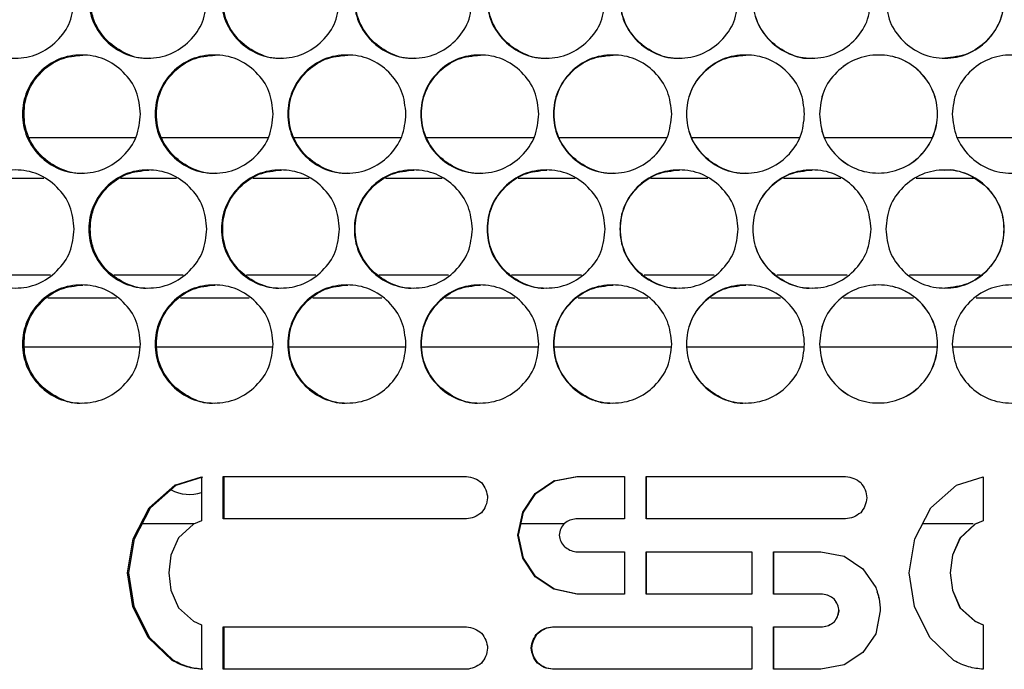
# Model space of a CAD drawing. Units: millimetres. Extents: x -548 to 1998, y -842 to 1568.
# Drawn here: x 187 to 287, y 273 to 339 of the extents above; entities that cross this region are included whole.
import ezdxf

# ---------------------------------------------------------------- set-up
doc = ezdxf.new("R2010")
doc.units = ezdxf.units.MM

msp = doc.modelspace()

# ---------------------------------------------------------------- linework, layer by layer
at = {"color": 7, "linetype": 'Continuous', "lineweight": 25}
for p, q in [((187.78, 326.67), (198.64, 326.67)), ((201.23, 326.67), (212.12, 326.67)), ((214.7, 326.67), (225.62, 326.67)), ((228.17, 326.67), (239.12, 326.67)), ((241.65, 326.67), (252.63, 326.67)), ((255.14, 326.67), (266.14, 326.67)), ((268.63, 326.67), (279.62, 326.67)), ((282.13, 326.67), (293.13, 326.67)), ((189.31, 322.49), (183.63, 322.49)), ((202.79, 322.49), (197.09, 322.49)), ((216.28, 322.49), (210.55, 322.49)), ((229.78, 322.49), (224.02, 322.49)), ((243.29, 322.49), (237.5, 322.49)), ((256.79, 322.49), (250.98, 322.49)), ((270.31, 322.49), (264.47, 322.49)), ((283.8, 322.49), (277.96, 322.49)), ((189.97, 312.66), (182.98, 312.66)), ((203.45, 312.66), (196.43, 312.66)), ((216.94, 312.66), (209.89, 312.66)), ((230.44, 312.66), (223.36, 312.66)), ((243.95, 312.66), (236.84, 312.66)), ((257.45, 312.66), (250.32, 312.66)), ((270.97, 312.66), (263.81, 312.66)), ((284.46, 312.66), (277.3, 312.66)), ((189.72, 310.37), (196.69, 310.37)), ((203.18, 310.37), (210.17, 310.37)), ((216.65, 310.37), (223.67, 310.37)), ((230.12, 310.37), (237.17, 310.37)), ((243.6, 310.37), (250.68, 310.37)), ((257.09, 310.37), (264.19, 310.37)), ((270.57, 310.37), (277.7, 310.37)), ((284.08, 310.37), (291.18, 310.37)), ((187.35, 305.37), (199.07, 305.37)), ((200.8, 305.37), (212.55, 305.37)), ((214.27, 305.37), (226.05, 305.37)), ((227.74, 305.37), (239.55, 305.37)), ((241.22, 305.37), (253.06, 305.37)), ((254.71, 305.37), (266.57, 305.37)), ((268.2, 305.37), (280.08, 305.37)), ((281.7, 305.37), (293.56, 305.37)), ((200.01, 289.01), (202.62, 291.3)), ((200.14, 289.01), (202.74, 291.3)), ((202.62, 291.3), (205.34, 292.16)), ((202.74, 291.3), (202.62, 291.3)), ((202.74, 291.3), (205.46, 292.16)), ((205.34, 292.16), (205.34, 287.68)), ((207.52, 292.2), (232.25, 292.2)), ((207.52, 287.88), (207.52, 292.2)), ((207.64, 287.88), (207.64, 292.2)), ((239.25, 290.45), (241.13, 291.75)), ((239.31, 290.45), (241.19, 291.75)), ((241.13, 291.75), (243.47, 292.2)), ((241.19, 291.75), (241.13, 291.75)), ((241.19, 291.75), (243.53, 292.2)), ((243.47, 292.2), (248.32, 292.2)), ((248.32, 292.2), (248.32, 287.88)), ((250.51, 292.2), (270.8, 292.2)), ((250.51, 287.88), (250.51, 292.2)), ((250.55, 287.88), (250.55, 292.2)), ((279.46, 289), (282.07, 291.3)), ((282.07, 291.3), (284.79, 292.16)), ((284.78, 292.16), (284.78, 287.68)), ((284.79, 292.16), (284.79, 287.68)), ((237.99, 288.56), (239.25, 290.45)), ((238.05, 288.56), (239.31, 290.45)), ((239.31, 290.45), (239.25, 290.45)), ((198.39, 285.86), (200.01, 289.01)), ((198.52, 285.86), (200.14, 289.01)), ((200.14, 289.01), (200.01, 289.01)), ((237.49, 286.22), (237.99, 288.56)), ((237.55, 286.22), (238.05, 288.56)), ((238.05, 288.56), (237.99, 288.56)), ((277.84, 285.85), (279.46, 289)), ((204.57, 287.37), (199.3, 287.37)), ((204.5, 287.34), (202.97, 285.95)), ((205.34, 287.68), (204.5, 287.34)), ((232.25, 287.88), (207.52, 287.88)), ((242.17, 287.37), (237.8, 287.37)), ((248.32, 287.88), (243.39, 287.88)), ((270.8, 287.88), (250.51, 287.88)), ((283.77, 287.37), (278.62, 287.37)), ((283.94, 287.34), (282.41, 285.94)), ((283.96, 287.34), (282.43, 285.94)), ((284.78, 287.68), (283.94, 287.34)), ((283.94, 287.34), (283.96, 287.34)), ((284.79, 287.68), (283.96, 287.34)), ((284.78, 287.68), (284.79, 287.68)), ((197.81, 282.4), (198.39, 285.86)), ((197.94, 282.4), (198.52, 285.86)), ((198.52, 285.86), (198.39, 285.86)), ((202.97, 285.95), (202.21, 284.19)), ((237.99, 283.88), (237.49, 286.22)), ((237.55, 286.22), (237.49, 286.22)), ((238.05, 283.88), (237.55, 286.22)), ((277.25, 282.39), (277.84, 285.85)), ((282.41, 285.94), (281.65, 284.19)), ((282.43, 285.94), (281.66, 284.19)), ((282.41, 285.94), (282.43, 285.94)), ((243.39, 284.55), (248.32, 284.55)), ((248.32, 284.55), (248.32, 280.24)), ((250.51, 284.55), (261.26, 284.55)), ((250.51, 280.24), (250.51, 284.55)), ((250.55, 280.24), (250.55, 284.55)), ((261.26, 284.55), (261.26, 280.24)), ((263.47, 284.55), (268.27, 284.55)), ((263.47, 280.24), (263.47, 284.55)), ((263.49, 280.24), (263.49, 284.55)), ((268.27, 284.55), (270.66, 284.1)), ((202.21, 284.19), (201.99, 282.4)), ((239.25, 281.99), (237.99, 283.88)), ((238.05, 283.88), (237.99, 283.88)), ((239.31, 281.99), (238.05, 283.88)), ((270.66, 284.1), (272.55, 282.8)), ((281.65, 284.19), (281.42, 282.39)), ((281.66, 284.19), (281.44, 282.39)), ((281.65, 284.19), (281.66, 284.19)), ((198.35, 278.98), (197.81, 282.4)), ((197.94, 282.4), (197.81, 282.4)), ((198.48, 278.98), (197.94, 282.4)), ((201.99, 282.4), (202.21, 280.64)), ((272.55, 282.8), (273.86, 280.91)), ((277.79, 278.97), (277.25, 282.39)), ((281.42, 282.39), (281.44, 282.39)), ((281.42, 282.39), (281.65, 280.64)), ((281.44, 282.39), (281.66, 280.64)), ((241.13, 280.73), (239.25, 281.99)), ((239.31, 281.99), (239.25, 281.99)), ((241.19, 280.73), (239.31, 281.99)), ((202.21, 280.64), (202.97, 278.84)), ((243.47, 280.24), (241.13, 280.73)), ((241.19, 280.73), (241.13, 280.73)), ((243.53, 280.24), (241.19, 280.73)), ((248.32, 280.24), (243.47, 280.24)), ((243.53, 280.24), (243.47, 280.24)), ((261.26, 280.24), (250.51, 280.24)), ((268.45, 280.24), (263.47, 280.24)), ((268.46, 280.24), (268.45, 280.24)), ((281.65, 280.64), (281.66, 280.64)), ((281.65, 280.64), (282.41, 278.84)), ((281.66, 280.64), (282.43, 278.84)), ((269.63, 279.74), (269.63, 279.74)), ((199.92, 275.83), (198.35, 278.98)), ((198.48, 278.98), (198.35, 278.98)), ((200.05, 275.83), (198.48, 278.98)), ((202.97, 278.84), (204.5, 277.49)), ((270.13, 278.53), (270.12, 278.53)), ((274.31, 278.53), (273.86, 276.19)), ((274.31, 278.53), (273.93, 276.57)), ((279.37, 275.82), (277.79, 278.97)), ((282.41, 278.84), (282.43, 278.84)), ((282.41, 278.84), (283.94, 277.49)), ((282.43, 278.84), (283.96, 277.49)), ((204.5, 277.49), (205.34, 277.12)), ((269.63, 277.4), (269.63, 277.4)), ((283.94, 277.49), (283.96, 277.49)), ((283.94, 277.49), (284.78, 277.11)), ((283.96, 277.49), (284.79, 277.11)), ((205.34, 277.12), (205.34, 272.6)), ((207.52, 276.91), (232.25, 276.91)), ((207.52, 272.59), (207.52, 276.91)), ((207.64, 272.59), (207.64, 276.91)), ((239.53, 276.28), (239.47, 276.28)), ((241, 276.91), (261.26, 276.91)), ((261.26, 276.91), (261.26, 272.59)), ((263.47, 272.59), (263.47, 276.91)), ((263.47, 276.91), (268.45, 276.91)), ((263.49, 272.59), (263.49, 276.91)), ((268.46, 276.91), (268.45, 276.91)), ((284.78, 277.11), (284.79, 277.11)), ((284.78, 277.11), (284.78, 272.59)), ((284.79, 277.11), (284.79, 272.59)), ((202.35, 273.49), (199.92, 275.83)), ((200.05, 275.83), (199.92, 275.83)), ((202.47, 273.49), (200.05, 275.83)), ((273.86, 276.19), (272.55, 274.3)), ((281.8, 273.48), (279.37, 275.82)), ((238.9, 274.75), (238.84, 274.75)), ((272.55, 274.3), (270.66, 273.04)), ((202.47, 273.49), (202.35, 273.49)), ((232.25, 272.59), (207.52, 272.59)), ((239.53, 273.22), (239.47, 273.22)), ((261.26, 272.59), (241, 272.59)), ((268.27, 272.59), (263.47, 272.59)), ((270.66, 273.04), (268.27, 272.59))]:
    msp.add_line(p, q, dxfattribs=at)
msp.add_arc((204.13, 294.37), 4, 241.622, 287.5741, dxfattribs=at)
for points, knots in [([(192.38, 340.73), (192.3, 339.94), (192.14, 338.36), (190.72, 336.39), (188.76, 335.01), (186.39, 334.59), (184.03, 335.01), (182.06, 336.39), (180.69, 338.36), (180.27, 340.73), (180.69, 343.1), (182.06, 345.08), (184.03, 346.46), (186.39, 346.87), (188.76, 346.46), (190.72, 345.08), (192.14, 343.1), (192.3, 341.52), (192.38, 340.73)], [0, 0, 0, 0, 0.0624757, 0.124974, 0.1874903, 0.2499786, 0.3125111, 0.3749825, 0.4375157, 0.4999859, 0.5625048, 0.6249897, 0.6875111, 0.7499947, 0.8125361, 0.8749997, 0.9375128, 1, 1, 1, 1]), ([(205.87, 340.73), (205.78, 339.94), (205.62, 338.36), (204.2, 336.39), (202.24, 335.01), (199.87, 334.59), (197.51, 335.01), (195.54, 336.39), (194.16, 338.36), (193.74, 340.73), (194.16, 343.1), (195.54, 345.08), (197.51, 346.46), (199.87, 346.87), (202.24, 346.46), (204.2, 345.08), (205.62, 343.1), (205.78, 341.52), (205.87, 340.73)], [0, 0, 0, 0, 0.062476, 0.124974, 0.187491, 0.249979, 0.312512, 0.374982, 0.437516, 0.499986, 0.562505, 0.62499, 0.687511, 0.749995, 0.812536, 0.875, 0.937513, 1, 1, 1, 1]), ([(200, 334.73), (200, 334.73), (199.24, 334.57), (197.63, 335.09), (195.68, 336.37), (194.3, 338.37), (193.88, 340.73), (194.3, 343.11), (195.67, 345.07), (197.64, 346.49), (199.21, 346.65), (200, 346.73)], [0, 0, 0, 0, 0.000044, 0.125011, 0.249915, 0.375024, 0.500069, 0.62521, 0.750222, 0.875227, 1, 1, 1, 1]), ([(219.36, 340.73), (219.28, 339.94), (219.12, 338.36), (217.69, 336.39), (215.73, 335.01), (213.36, 334.59), (210.99, 335.01), (209.02, 336.39), (207.64, 338.36), (207.22, 340.73), (207.64, 343.1), (209.02, 345.08), (210.99, 346.46), (213.36, 346.87), (215.73, 346.46), (217.69, 345.08), (219.11, 343.1), (219.28, 341.52), (219.36, 340.73)], [0, 0, 0, 0, 0.062476, 0.124974, 0.187491, 0.249978, 0.312512, 0.374982, 0.437516, 0.499986, 0.562505, 0.62499, 0.687511, 0.749995, 0.812536, 0.875, 0.937513, 1, 1, 1, 1]), ([(213.47, 334.73), (213.47, 334.73), (212.71, 334.57), (211.09, 335.09), (209.14, 336.37), (207.76, 338.37), (207.34, 340.73), (207.76, 343.11), (209.13, 345.07), (211.1, 346.49), (212.68, 346.65), (213.46, 346.73)], [0, 0, 0, 0, 0.0000441, 0.1250111, 0.249915, 0.3750243, 0.5000684, 0.62521, 0.750222, 0.8752268, 1, 1, 1, 1]), ([(232.86, 340.73), (232.78, 339.94), (232.62, 338.36), (231.19, 336.39), (229.23, 335.01), (226.86, 334.59), (224.49, 335.01), (222.52, 336.39), (221.14, 338.36), (220.72, 340.73), (221.14, 343.1), (222.52, 345.08), (224.49, 346.46), (226.86, 346.87), (229.23, 346.46), (231.19, 345.08), (232.61, 343.1), (232.78, 341.52), (232.86, 340.73)], [0, 0, 0, 0, 0.062476, 0.124974, 0.187491, 0.249979, 0.312512, 0.374983, 0.437516, 0.499986, 0.562505, 0.62499, 0.687511, 0.749995, 0.812536, 0.875, 0.937513, 1, 1, 1, 1]), ([(226.94, 334.73), (226.94, 334.73), (226.18, 334.57), (224.56, 335.09), (222.61, 336.37), (221.23, 338.37), (220.81, 340.73), (221.23, 343.11), (222.61, 345.07), (224.57, 346.49), (226.15, 346.65), (226.94, 346.73)], [0, 0, 0, 0, 0.000045, 0.125011, 0.249915, 0.375024, 0.500069, 0.62521, 0.750222, 0.875227, 1, 1, 1, 1]), ([(246.36, 340.73), (246.28, 339.94), (246.12, 338.36), (244.69, 336.39), (242.73, 335.01), (240.36, 334.59), (237.99, 335.01), (236.02, 336.39), (234.64, 338.36), (234.22, 340.73), (234.64, 343.1), (236.02, 345.08), (237.99, 346.46), (240.36, 346.87), (242.73, 346.46), (244.69, 345.08), (246.12, 343.1), (246.28, 341.52), (246.36, 340.73)], [0, 0, 0, 0, 0.062476, 0.124974, 0.187491, 0.249978, 0.312512, 0.374983, 0.437516, 0.499986, 0.562505, 0.62499, 0.687511, 0.749995, 0.812536, 0.875, 0.937513, 1, 1, 1, 1]), ([(240.42, 334.73), (240.42, 334.73), (239.66, 334.57), (238.04, 335.09), (236.09, 336.37), (234.71, 338.37), (234.29, 340.73), (234.71, 343.11), (236.08, 345.07), (238.05, 346.49), (239.63, 346.65), (240.42, 346.73)], [0, 0, 0, 0, 0.000045, 0.125012, 0.249915, 0.375024, 0.500068, 0.62521, 0.750222, 0.875227, 1, 1, 1, 1]), ([(259.87, 340.73), (259.79, 339.94), (259.63, 338.36), (258.2, 336.39), (256.24, 335.01), (253.87, 334.59), (251.5, 335.01), (249.52, 336.39), (248.14, 338.36), (247.72, 340.73), (248.14, 343.1), (249.52, 345.08), (251.5, 346.46), (253.87, 346.87), (256.24, 346.46), (258.2, 345.08), (259.63, 343.1), (259.79, 341.52), (259.87, 340.73)], [0, 0, 0, 0, 0.062476, 0.124974, 0.187491, 0.249978, 0.312512, 0.374982, 0.437516, 0.499986, 0.562505, 0.62499, 0.687511, 0.749995, 0.812536, 0.875, 0.937513, 1, 1, 1, 1]), ([(253.9, 334.73), (253.9, 334.73), (253.14, 334.57), (251.52, 335.09), (249.57, 336.37), (248.19, 338.37), (247.77, 340.73), (248.19, 343.11), (249.57, 345.07), (251.54, 346.49), (253.11, 346.65), (253.9, 346.73)], [0, 0, 0, 0, 0.000044, 0.125011, 0.249915, 0.375024, 0.500069, 0.62521, 0.750222, 0.875227, 1, 1, 1, 1]), ([(273.38, 340.73), (273.3, 339.94), (273.14, 338.36), (271.71, 336.39), (269.75, 335.01), (267.38, 334.59), (265.01, 335.01), (263.03, 336.39), (261.65, 338.36), (261.23, 340.73), (261.65, 343.1), (263.03, 345.08), (265.01, 346.46), (267.38, 346.87), (269.75, 346.46), (271.71, 345.08), (273.14, 343.1), (273.3, 341.52), (273.38, 340.73)], [0, 0, 0, 0, 0.062476, 0.124974, 0.187491, 0.249978, 0.312512, 0.374982, 0.437516, 0.499986, 0.562505, 0.62499, 0.687511, 0.749995, 0.812536, 0.875, 0.937513, 1, 1, 1, 1]), ([(267.39, 334.73), (267.39, 334.73), (266.63, 334.56), (265.01, 335.09), (263.06, 336.37), (261.67, 338.37), (261.26, 340.73), (261.67, 343.11), (263.05, 345.07), (265.02, 346.49), (266.6, 346.65), (267.39, 346.73)], [0, 0, 0, 0, 0.000044, 0.125011, 0.249915, 0.375024, 0.500068, 0.62521, 0.750222, 0.875227, 1, 1, 1, 1]), ([(274.89, 340.73), (274.97, 341.52), (275.13, 343.1), (276.56, 345.08), (278.52, 346.45), (280.89, 346.87), (283.26, 346.46), (285.23, 345.08), (286.62, 343.11), (287.04, 340.73), (286.62, 338.36), (285.23, 336.39), (283.26, 335.01), (280.89, 334.59), (278.52, 335.01), (276.56, 336.39), (275.13, 338.36), (274.97, 339.94), (274.89, 340.73)], [0, 0, 0, 0, 0.062477, 0.124975, 0.187492, 0.249979, 0.312513, 0.374983, 0.437517, 0.499987, 0.562506, 0.624991, 0.687512, 0.749996, 0.812537, 0.875001, 0.937513, 1, 1, 1, 1]), ([(280.88, 346.73), (280.88, 346.73), (281.64, 346.9), (283.26, 346.38), (285.21, 345.1), (286.59, 343.1), (287.01, 340.74), (286.59, 338.36), (285.22, 336.4), (283.25, 334.98), (281.67, 334.81), (280.88, 334.73)], [0, 0, 0, 0, 0.000045, 0.125011, 0.249915, 0.375026, 0.500068, 0.62521, 0.750223, 0.875227, 1, 1, 1, 1]), ([(199.12, 329.04), (199.04, 328.25), (198.88, 326.67), (197.46, 324.7), (195.5, 323.32), (193.13, 322.9), (190.77, 323.32), (188.8, 324.7), (187.42, 326.67), (187, 329.04), (187.42, 331.41), (188.8, 333.39), (190.77, 334.77), (193.13, 335.18), (195.5, 334.77), (197.46, 333.39), (198.88, 331.41), (199.04, 329.83), (199.12, 329.04)], [0, 0, 0, 0, 0.062476, 0.124974, 0.187491, 0.249978, 0.312512, 0.374983, 0.437516, 0.499987, 0.562505, 0.62499, 0.687511, 0.749996, 0.812536, 0.875001, 0.937512, 1, 1, 1, 1]), ([(193.27, 323.04), (193.27, 323.04), (192.51, 322.9), (190.9, 323.39), (188.95, 324.68), (187.57, 326.68), (187.15, 329.04), (187.57, 331.42), (188.95, 333.38), (190.91, 334.8), (192.48, 334.96), (193.27, 335.04)], [0, 0, 0, 0, 0.000044, 0.125011, 0.249916, 0.375023, 0.500069, 0.62521, 0.750222, 0.875227, 1, 1, 1, 1]), ([(212.61, 329.04), (212.53, 328.25), (212.37, 326.67), (210.94, 324.7), (208.98, 323.32), (206.61, 322.9), (204.25, 323.32), (202.28, 324.7), (200.9, 326.67), (200.48, 329.04), (200.9, 331.41), (202.28, 333.39), (204.25, 334.77), (206.61, 335.18), (208.98, 334.77), (210.94, 333.39), (212.37, 331.41), (212.53, 329.83), (212.61, 329.04)], [0, 0, 0, 0, 0.062476, 0.124974, 0.187491, 0.249979, 0.312512, 0.374983, 0.437516, 0.499987, 0.562505, 0.62499, 0.687512, 0.749995, 0.812536, 0.875, 0.937512, 1, 1, 1, 1]), ([(206.73, 323.04), (206.73, 323.04), (205.97, 322.9), (204.36, 323.39), (202.41, 324.68), (201.03, 326.68), (200.61, 329.04), (201.03, 331.42), (202.4, 333.38), (204.37, 334.8), (205.94, 334.96), (206.73, 335.04)], [0, 0, 0, 0, 0.000045, 0.125011, 0.249915, 0.375023, 0.500069, 0.62521, 0.750222, 0.875227, 1, 1, 1, 1]), ([(226.11, 329.04), (226.03, 328.25), (225.87, 326.67), (224.44, 324.7), (222.48, 323.32), (220.11, 322.9), (217.74, 323.32), (215.77, 324.7), (214.39, 326.67), (213.97, 329.04), (214.39, 331.41), (215.77, 333.39), (217.74, 334.77), (220.11, 335.18), (222.48, 334.77), (224.44, 333.39), (225.86, 331.41), (226.03, 329.83), (226.11, 329.04)], [0, 0, 0, 0, 0.062476, 0.124974, 0.187491, 0.249978, 0.312512, 0.374983, 0.437516, 0.499987, 0.562505, 0.62499, 0.687512, 0.749995, 0.812536, 0.875001, 0.937512, 1, 1, 1, 1]), ([(220.2, 323.04), (220.2, 323.04), (219.44, 322.9), (217.83, 323.39), (215.87, 324.68), (214.49, 326.68), (214.07, 329.04), (214.49, 331.42), (215.87, 333.38), (217.84, 334.8), (219.41, 334.96), (220.2, 335.04)], [0, 0, 0, 0, 0.000044, 0.125011, 0.249915, 0.375023, 0.500069, 0.62521, 0.750222, 0.875227, 1, 1, 1, 1]), ([(239.61, 329.04), (239.53, 328.25), (239.37, 326.67), (237.94, 324.7), (235.98, 323.32), (233.61, 322.9), (231.24, 323.32), (229.27, 324.7), (227.89, 326.67), (227.47, 329.04), (227.89, 331.41), (229.27, 333.39), (231.24, 334.77), (233.61, 335.18), (235.98, 334.77), (237.94, 333.39), (239.37, 331.41), (239.53, 329.83), (239.61, 329.04)], [0, 0, 0, 0, 0.062476, 0.124974, 0.187491, 0.249979, 0.312511, 0.374983, 0.437516, 0.499987, 0.562505, 0.62499, 0.687511, 0.749995, 0.812536, 0.875001, 0.937512, 1, 1, 1, 1]), ([(233.68, 323.04), (233.68, 323.04), (232.91, 322.9), (231.3, 323.39), (229.35, 324.68), (227.97, 326.68), (227.55, 329.04), (227.97, 331.42), (229.34, 333.38), (231.31, 334.8), (232.89, 334.96), (233.68, 335.04)], [0, 0, 0, 0, 0.000044, 0.125011, 0.249915, 0.375023, 0.500069, 0.62521, 0.750222, 0.875227, 1, 1, 1, 1]), ([(253.12, 329.04), (253.04, 328.25), (252.88, 326.67), (251.45, 324.7), (249.49, 323.32), (247.11, 322.9), (244.74, 323.32), (242.77, 324.7), (241.39, 326.67), (240.97, 329.04), (241.39, 331.41), (242.77, 333.39), (244.74, 334.77), (247.11, 335.18), (249.49, 334.77), (251.45, 333.39), (252.87, 331.41), (253.04, 329.83), (253.12, 329.04)], [0, 0, 0, 0, 0.062476, 0.124974, 0.187491, 0.249978, 0.312512, 0.374983, 0.437516, 0.499987, 0.562505, 0.62499, 0.687512, 0.749995, 0.812536, 0.875, 0.937512, 1, 1, 1, 1]), ([(247.16, 323.04), (247.16, 323.04), (246.39, 322.9), (244.78, 323.39), (242.83, 324.68), (241.45, 326.68), (241.03, 329.04), (241.45, 331.42), (242.82, 333.38), (244.79, 334.8), (246.37, 334.96), (247.16, 335.04)], [0, 0, 0, 0, 0.000044, 0.125011, 0.249915, 0.375023, 0.500069, 0.62521, 0.750222, 0.875227, 1, 1, 1, 1]), ([(266.63, 329.04), (266.55, 328.25), (266.39, 326.67), (264.96, 324.7), (263, 323.32), (260.62, 322.9), (258.25, 323.32), (256.28, 324.7), (254.9, 326.67), (254.48, 329.04), (254.9, 331.41), (256.28, 333.39), (258.25, 334.77), (260.62, 335.18), (263, 334.77), (264.96, 333.39), (266.39, 331.41), (266.55, 329.83), (266.63, 329.04)], [0, 0, 0, 0, 0.0624765, 0.1249741, 0.187491, 0.2499786, 0.3125114, 0.3749828, 0.4375156, 0.4999865, 0.5625054, 0.6249902, 0.6875114, 0.7499953, 0.8125361, 0.8750005, 0.9375119, 1, 1, 1, 1]), ([(260.65, 323.04), (260.65, 323.04), (259.88, 322.9), (258.27, 323.39), (256.31, 324.68), (254.93, 326.68), (254.51, 329.04), (254.93, 331.42), (256.31, 333.38), (258.28, 334.8), (259.86, 334.96), (260.64, 335.04)], [0, 0, 0, 0, 0.000044, 0.125011, 0.249915, 0.375023, 0.500069, 0.62521, 0.750222, 0.875226, 1, 1, 1, 1]), ([(268.13, 329.04), (268.21, 329.83), (268.37, 331.41), (269.8, 333.39), (271.77, 334.76), (274.14, 335.18), (276.51, 334.77), (278.48, 333.39), (279.84, 331.41), (280.3, 329.04), (279.82, 326.69), (278.5, 324.68), (276.49, 323.35), (274.13, 322.9), (271.76, 323.33), (269.8, 324.7), (268.37, 326.67), (268.21, 328.26), (268.13, 329.04)], [0, 0, 0, 0, 0.062458, 0.125141, 0.18745, 0.250405, 0.31261, 0.375012, 0.437478, 0.500376, 0.562446, 0.624862, 0.68776, 0.749854, 0.81262, 0.874842, 0.937536, 1, 1, 1, 1]), ([(268.14, 329.04), (268.22, 329.83), (268.38, 331.41), (269.81, 333.39), (271.77, 334.76), (274.14, 335.18), (276.5, 334.77), (278.47, 333.39), (279.83, 331.41), (280.29, 329.04), (279.81, 326.69), (278.49, 324.69), (276.49, 323.35), (274.13, 322.9), (271.77, 323.33), (269.81, 324.7), (268.38, 326.67), (268.22, 328.26), (268.14, 329.04)], [0, 0, 0, 0, 0.062508, 0.125212, 0.1875, 0.250404, 0.312559, 0.374941, 0.437428, 0.500377, 0.562496, 0.624933, 0.68781, 0.749854, 0.812569, 0.874771, 0.937486, 1, 1, 1, 1]), ([(281.64, 329.04), (281.72, 329.83), (281.88, 331.41), (283.31, 333.39), (285.27, 334.76), (287.65, 335.18), (290.02, 334.77), (291.99, 333.39), (293.37, 331.42), (293.79, 329.04), (293.37, 326.67), (291.99, 324.7), (290.02, 323.32), (287.65, 322.9), (285.27, 323.32), (283.31, 324.7), (281.88, 326.67), (281.72, 328.25), (281.64, 329.04)], [0, 0, 0, 0, 0.062477, 0.124975, 0.187492, 0.249979, 0.312512, 0.374983, 0.437516, 0.499987, 0.562506, 0.624991, 0.687512, 0.749996, 0.812537, 0.875001, 0.937513, 1, 1, 1, 1]), ([(192.38, 317.35), (192.3, 316.56), (192.14, 314.98), (190.72, 313.01), (188.76, 311.63), (186.39, 311.21), (184.03, 311.63), (182.06, 313.01), (180.69, 314.98), (180.27, 317.35), (180.69, 319.72), (182.06, 321.7), (184.03, 323.08), (186.39, 323.49), (188.76, 323.08), (190.72, 321.7), (192.14, 319.72), (192.3, 318.14), (192.38, 317.35)], [0, 0, 0, 0, 0.062477, 0.124974, 0.187491, 0.249979, 0.312511, 0.374983, 0.437516, 0.499987, 0.562505, 0.624991, 0.687511, 0.749995, 0.812536, 0.875, 0.937513, 1, 1, 1, 1]), ([(205.87, 317.35), (205.78, 316.56), (205.62, 314.98), (204.2, 313.01), (202.24, 311.63), (199.87, 311.21), (197.51, 311.63), (195.54, 313.01), (194.16, 314.98), (193.74, 317.35), (194.16, 319.72), (195.54, 321.7), (197.51, 323.08), (199.87, 323.49), (202.24, 323.08), (204.2, 321.7), (205.62, 319.72), (205.78, 318.14), (205.87, 317.35)], [0, 0, 0, 0, 0.062477, 0.124974, 0.187491, 0.249979, 0.312512, 0.374983, 0.437516, 0.499987, 0.562505, 0.62499, 0.687512, 0.749995, 0.812536, 0.875001, 0.937513, 1, 1, 1, 1]), ([(200, 311.35), (200, 311.35), (199.24, 311.21), (197.63, 311.7), (195.68, 312.99), (194.3, 314.99), (193.88, 317.35), (194.3, 319.73), (195.67, 321.69), (197.64, 323.11), (199.21, 323.27), (200, 323.35)], [0, 0, 0, 0, 0.000044, 0.12501, 0.249916, 0.375024, 0.500069, 0.625209, 0.750223, 0.875227, 1, 1, 1, 1]), ([(219.36, 317.35), (219.28, 316.56), (219.12, 314.98), (217.69, 313.01), (215.73, 311.63), (213.36, 311.21), (210.99, 311.63), (209.02, 313.01), (207.64, 314.98), (207.22, 317.35), (207.64, 319.72), (209.02, 321.7), (210.99, 323.08), (213.36, 323.49), (215.73, 323.08), (217.69, 321.7), (219.11, 319.72), (219.28, 318.14), (219.36, 317.35)], [0, 0, 0, 0, 0.062477, 0.124974, 0.187491, 0.249979, 0.312512, 0.374983, 0.437516, 0.499987, 0.562505, 0.624991, 0.687512, 0.749996, 0.812536, 0.875001, 0.937513, 1, 1, 1, 1]), ([(213.47, 311.35), (213.47, 311.35), (212.7, 311.21), (211.09, 311.7), (209.14, 312.99), (207.76, 314.99), (207.34, 317.35), (207.76, 319.73), (209.13, 321.69), (211.1, 323.11), (212.68, 323.27), (213.46, 323.35)], [0, 0, 0, 0, 0.000044, 0.125011, 0.249915, 0.375023, 0.500069, 0.625209, 0.750223, 0.875227, 1, 1, 1, 1]), ([(232.86, 317.35), (232.78, 316.56), (232.62, 314.98), (231.19, 313.01), (229.23, 311.63), (226.86, 311.21), (224.49, 311.63), (222.52, 313.01), (221.14, 314.98), (220.72, 317.35), (221.14, 319.72), (222.52, 321.7), (224.49, 323.08), (226.86, 323.49), (229.23, 323.08), (231.19, 321.7), (232.61, 319.72), (232.78, 318.14), (232.86, 317.35)], [0, 0, 0, 0, 0.0624765, 0.124974, 0.1874914, 0.249979, 0.312512, 0.3749833, 0.4375161, 0.4999871, 0.5625052, 0.6249905, 0.6875117, 0.7499955, 0.8125361, 0.8750005, 0.9375126, 1, 1, 1, 1]), ([(226.94, 311.35), (226.94, 311.35), (226.17, 311.21), (224.56, 311.7), (222.61, 312.99), (221.23, 314.99), (220.81, 317.35), (221.23, 319.73), (222.61, 321.69), (224.57, 323.11), (226.15, 323.27), (226.94, 323.35)], [0, 0, 0, 0, 0.000045, 0.125011, 0.249916, 0.375024, 0.500069, 0.625209, 0.750223, 0.875227, 1, 1, 1, 1]), ([(246.36, 317.35), (246.28, 316.56), (246.12, 314.98), (244.69, 313.01), (242.73, 311.63), (240.36, 311.21), (237.99, 311.63), (236.02, 313.01), (234.64, 314.98), (234.22, 317.35), (234.64, 319.72), (236.02, 321.7), (237.99, 323.08), (240.36, 323.49), (242.73, 323.08), (244.69, 321.7), (246.12, 319.72), (246.28, 318.14), (246.36, 317.35)], [0, 0, 0, 0, 0.062476, 0.124974, 0.187491, 0.249979, 0.312512, 0.374983, 0.437516, 0.499987, 0.562505, 0.62499, 0.687511, 0.749995, 0.812536, 0.875001, 0.937513, 1, 1, 1, 1]), ([(240.42, 311.35), (240.42, 311.35), (239.65, 311.21), (238.04, 311.7), (236.09, 312.99), (234.71, 314.99), (234.29, 317.35), (234.71, 319.73), (236.08, 321.69), (238.05, 323.11), (239.63, 323.27), (240.42, 323.35)], [0, 0, 0, 0, 0.0000444, 0.1250111, 0.2499156, 0.3750236, 0.5000693, 0.6252094, 0.7502225, 0.8752268, 1, 1, 1, 1]), ([(259.87, 317.35), (259.79, 316.56), (259.63, 314.98), (258.2, 313.01), (256.24, 311.63), (253.87, 311.21), (251.5, 311.63), (249.52, 313.01), (248.14, 314.98), (247.72, 317.35), (248.14, 319.72), (249.52, 321.7), (251.5, 323.08), (253.87, 323.49), (256.24, 323.08), (258.2, 321.7), (259.63, 319.72), (259.79, 318.14), (259.87, 317.35)], [0, 0, 0, 0, 0.062477, 0.124974, 0.187492, 0.249979, 0.312512, 0.374983, 0.437516, 0.499987, 0.562505, 0.624991, 0.687511, 0.749995, 0.812536, 0.875001, 0.937513, 1, 1, 1, 1]), ([(253.9, 311.35), (253.9, 311.35), (253.14, 311.21), (251.53, 311.7), (249.57, 312.99), (248.19, 314.99), (247.77, 317.35), (248.19, 319.73), (249.57, 321.69), (251.54, 323.11), (253.11, 323.27), (253.9, 323.35)], [0, 0, 0, 0, 0.000044, 0.125011, 0.249915, 0.375024, 0.500069, 0.625209, 0.750223, 0.875227, 1, 1, 1, 1]), ([(273.38, 317.35), (273.3, 316.56), (273.14, 314.98), (271.71, 313.01), (269.75, 311.63), (267.38, 311.21), (265.01, 311.63), (263.03, 313.01), (261.65, 314.98), (261.23, 317.35), (261.65, 319.72), (263.03, 321.7), (265.01, 323.08), (267.38, 323.49), (269.75, 323.08), (271.71, 321.7), (273.14, 319.72), (273.3, 318.14), (273.38, 317.35)], [0, 0, 0, 0, 0.062477, 0.124974, 0.187491, 0.249979, 0.312512, 0.374983, 0.437516, 0.499987, 0.562505, 0.624991, 0.687512, 0.749996, 0.812536, 0.875001, 0.937513, 1, 1, 1, 1]), ([(267.39, 311.35), (267.39, 311.35), (266.62, 311.21), (265.01, 311.7), (263.06, 312.99), (261.67, 314.99), (261.26, 317.35), (261.67, 319.73), (263.05, 321.69), (265.02, 323.11), (266.6, 323.27), (267.39, 323.35)], [0, 0, 0, 0, 0.000044, 0.125011, 0.249916, 0.375024, 0.500069, 0.625209, 0.750222, 0.875227, 1, 1, 1, 1]), ([(274.89, 317.35), (274.97, 318.14), (275.13, 319.72), (276.56, 321.7), (278.52, 323.07), (280.89, 323.49), (283.26, 323.08), (285.23, 321.7), (286.62, 319.73), (287.04, 317.35), (286.62, 314.98), (285.23, 313.01), (283.26, 311.63), (280.89, 311.21), (278.52, 311.63), (276.56, 313.01), (275.13, 314.98), (274.97, 316.56), (274.89, 317.35)], [0, 0, 0, 0, 0.062477, 0.124975, 0.187492, 0.249979, 0.312512, 0.374984, 0.437516, 0.499987, 0.562506, 0.62499, 0.687512, 0.749996, 0.812536, 0.875001, 0.937513, 1, 1, 1, 1]), ([(280.88, 323.35), (280.88, 323.35), (281.65, 323.49), (283.25, 323.01), (285.21, 321.71), (286.59, 319.72), (287.01, 317.36), (286.59, 314.98), (285.22, 313.02), (283.25, 311.6), (281.67, 311.43), (280.88, 311.35)], [0, 0, 0, 0, 0.000044, 0.125011, 0.249916, 0.375024, 0.500068, 0.62521, 0.750222, 0.875227, 1, 1, 1, 1]), ([(199.12, 305.66), (199.04, 304.87), (198.88, 303.29), (197.46, 301.32), (195.5, 299.94), (193.13, 299.52), (190.77, 299.94), (188.8, 301.32), (187.42, 303.29), (187, 305.66), (187.42, 308.03), (188.8, 310.01), (190.77, 311.39), (193.13, 311.8), (195.5, 311.39), (197.46, 310.01), (198.88, 308.03), (199.04, 306.45), (199.12, 305.66)], [0, 0, 0, 0, 0.062477, 0.124975, 0.187492, 0.249979, 0.312512, 0.374984, 0.437517, 0.499987, 0.562506, 0.62499, 0.687512, 0.749996, 0.812536, 0.875001, 0.937513, 1, 1, 1, 1]), ([(193.27, 299.66), (193.27, 299.66), (192.51, 299.5), (190.9, 300.02), (188.95, 301.3), (187.57, 303.3), (187.15, 305.66), (187.57, 308.04), (188.95, 310), (190.91, 311.42), (192.48, 311.58), (193.27, 311.66)], [0, 0, 0, 0, 0.000044, 0.125011, 0.249917, 0.375024, 0.500068, 0.62521, 0.750222, 0.875227, 1, 1, 1, 1]), ([(212.61, 305.66), (212.53, 304.87), (212.37, 303.29), (210.94, 301.32), (208.98, 299.94), (206.61, 299.52), (204.25, 299.94), (202.28, 301.32), (200.9, 303.29), (200.48, 305.66), (200.9, 308.03), (202.28, 310.01), (204.25, 311.39), (206.61, 311.8), (208.98, 311.39), (210.94, 310.01), (212.37, 308.03), (212.53, 306.45), (212.61, 305.66)], [0, 0, 0, 0, 0.062477, 0.124975, 0.187492, 0.249979, 0.312513, 0.374984, 0.437517, 0.499987, 0.562506, 0.624991, 0.687512, 0.749996, 0.812537, 0.875001, 0.937513, 1, 1, 1, 1]), ([(206.73, 299.66), (206.73, 299.66), (205.97, 299.5), (204.36, 300.02), (202.41, 301.3), (201.03, 303.3), (200.61, 305.66), (201.03, 308.04), (202.4, 310), (204.37, 311.42), (205.94, 311.58), (206.73, 311.66)], [0, 0, 0, 0, 0.000045, 0.125011, 0.249916, 0.375024, 0.500068, 0.62521, 0.750222, 0.875227, 1, 1, 1, 1]), ([(226.11, 305.66), (226.03, 304.87), (225.87, 303.29), (224.44, 301.32), (222.48, 299.94), (220.11, 299.52), (217.74, 299.94), (215.77, 301.32), (214.39, 303.29), (213.97, 305.66), (214.39, 308.03), (215.77, 310.01), (217.74, 311.39), (220.11, 311.8), (222.48, 311.39), (224.44, 310.01), (225.86, 308.03), (226.03, 306.45), (226.11, 305.66)], [0, 0, 0, 0, 0.062477, 0.124975, 0.187492, 0.249979, 0.312513, 0.374984, 0.437517, 0.499987, 0.562506, 0.62499, 0.687512, 0.749996, 0.812537, 0.875001, 0.937513, 1, 1, 1, 1]), ([(220.2, 299.66), (220.2, 299.66), (219.44, 299.5), (217.82, 300.02), (215.87, 301.3), (214.49, 303.3), (214.07, 305.66), (214.49, 308.04), (215.87, 310), (217.84, 311.42), (219.41, 311.58), (220.2, 311.66)], [0, 0, 0, 0, 0.000044, 0.125012, 0.249916, 0.375024, 0.500068, 0.62521, 0.750222, 0.875227, 1, 1, 1, 1]), ([(239.61, 305.66), (239.53, 304.87), (239.37, 303.29), (237.94, 301.32), (235.98, 299.94), (233.61, 299.52), (231.24, 299.94), (229.27, 301.32), (227.89, 303.29), (227.47, 305.66), (227.89, 308.03), (229.27, 310.01), (231.24, 311.39), (233.61, 311.8), (235.98, 311.39), (237.94, 310.01), (239.37, 308.03), (239.53, 306.45), (239.61, 305.66)], [0, 0, 0, 0, 0.062476, 0.124975, 0.187492, 0.249979, 0.312512, 0.374984, 0.437517, 0.499987, 0.562506, 0.62499, 0.687512, 0.749996, 0.812537, 0.875001, 0.937513, 1, 1, 1, 1]), ([(233.68, 299.66), (233.68, 299.66), (232.92, 299.49), (231.3, 300.02), (229.35, 301.3), (227.97, 303.3), (227.55, 305.66), (227.97, 308.04), (229.34, 310), (231.31, 311.42), (232.89, 311.58), (233.68, 311.66)], [0, 0, 0, 0, 0.000044, 0.125012, 0.249916, 0.375024, 0.500068, 0.62521, 0.750222, 0.875227, 1, 1, 1, 1]), ([(253.12, 305.66), (253.04, 304.87), (252.88, 303.29), (251.45, 301.32), (249.49, 299.94), (247.11, 299.52), (244.74, 299.94), (242.77, 301.32), (241.39, 303.29), (240.97, 305.66), (241.39, 308.03), (242.77, 310.01), (244.74, 311.39), (247.11, 311.8), (249.49, 311.39), (251.45, 310.01), (252.87, 308.03), (253.04, 306.45), (253.12, 305.66)], [0, 0, 0, 0, 0.062476, 0.124975, 0.187492, 0.249979, 0.312512, 0.374984, 0.437517, 0.499987, 0.562506, 0.62499, 0.687512, 0.749996, 0.812537, 0.875001, 0.937513, 1, 1, 1, 1]), ([(247.16, 299.66), (247.16, 299.66), (246.4, 299.5), (244.78, 300.02), (242.83, 301.3), (241.45, 303.3), (241.03, 305.66), (241.45, 308.04), (242.82, 310), (244.79, 311.42), (246.37, 311.58), (247.16, 311.66)], [0, 0, 0, 0, 0.000045, 0.125012, 0.249916, 0.375024, 0.500068, 0.625209, 0.750222, 0.875227, 1, 1, 1, 1]), ([(266.63, 305.66), (266.55, 304.87), (266.39, 303.29), (264.96, 301.32), (263, 299.94), (260.62, 299.52), (258.25, 299.94), (256.28, 301.32), (254.9, 303.29), (254.48, 305.66), (254.9, 308.03), (256.28, 310.01), (258.25, 311.39), (260.62, 311.8), (263, 311.39), (264.96, 310.01), (266.39, 308.03), (266.55, 306.45), (266.63, 305.66)], [0, 0, 0, 0, 0.062477, 0.124975, 0.187492, 0.249979, 0.312512, 0.374984, 0.437517, 0.499987, 0.562506, 0.62499, 0.687512, 0.749996, 0.812536, 0.875001, 0.937513, 1, 1, 1, 1]), ([(260.65, 299.66), (260.65, 299.66), (259.89, 299.5), (258.27, 300.02), (256.31, 301.3), (254.93, 303.3), (254.51, 305.66), (254.93, 308.04), (256.31, 310), (258.28, 311.42), (259.86, 311.58), (260.64, 311.66)], [0, 0, 0, 0, 0.000044, 0.125011, 0.249916, 0.375024, 0.500068, 0.62521, 0.750222, 0.875226, 1, 1, 1, 1]), ([(268.13, 305.66), (268.21, 306.45), (268.37, 308.03), (269.8, 310.01), (271.77, 311.38), (274.14, 311.8), (276.51, 311.39), (278.48, 310.01), (279.84, 308.03), (280.3, 305.66), (279.82, 303.31), (278.5, 301.3), (276.49, 299.97), (274.13, 299.52), (271.76, 299.95), (269.8, 301.32), (268.37, 303.29), (268.21, 304.88), (268.13, 305.66)], [0, 0, 0, 0, 0.062457, 0.125141, 0.187449, 0.250404, 0.31261, 0.375012, 0.437478, 0.500375, 0.562445, 0.624861, 0.687759, 0.749853, 0.812619, 0.874841, 0.937536, 1, 1, 1, 1]), ([(268.14, 305.66), (268.22, 306.45), (268.38, 308.03), (269.81, 310.01), (271.77, 311.38), (274.14, 311.8), (276.5, 311.39), (278.47, 310.01), (279.83, 308.03), (280.29, 305.66), (279.81, 303.31), (278.49, 301.31), (276.49, 299.97), (274.13, 299.52), (271.77, 299.95), (269.81, 301.32), (268.38, 303.29), (268.22, 304.88), (268.14, 305.66)], [0, 0, 0, 0, 0.062508, 0.125212, 0.1875, 0.250404, 0.312559, 0.374941, 0.437428, 0.500375, 0.562496, 0.624933, 0.68781, 0.749853, 0.812569, 0.874771, 0.937485, 1, 1, 1, 1]), ([(281.64, 305.66), (281.72, 306.45), (281.88, 308.03), (283.31, 310.01), (285.27, 311.38), (287.65, 311.8), (290.02, 311.39), (291.99, 310.01), (293.37, 308.04), (293.79, 305.66), (293.37, 303.29), (291.99, 301.32), (290.02, 299.94), (287.65, 299.52), (285.27, 299.94), (283.31, 301.32), (281.88, 303.29), (281.72, 304.87), (281.64, 305.66)], [0, 0, 0, 0, 0.0624765, 0.1249741, 0.1874913, 0.2499786, 0.3125117, 0.3749833, 0.437516, 0.499987, 0.5625051, 0.6249904, 0.6875114, 0.7499953, 0.8125364, 0.8750006, 0.9375126, 1, 1, 1, 1]), ([(232.25, 292.2), (232.54, 292.16), (233.1, 292.07), (233.56, 291.73), (233.78, 291.57)], [0, 0, 0, 0, 0.51494, 1, 1, 1, 1]), ([(233.78, 291.57), (233.95, 291.34), (234.28, 290.88), (234.37, 290.31), (234.41, 290.04)], [0, 0, 0, 0, 0.512726, 1, 1, 1, 1]), ([(270.8, 292.2), (271.08, 292.16), (271.65, 292.07), (272.1, 291.73), (272.33, 291.57)], [0, 0, 0, 0, 0.514943, 1, 1, 1, 1]), ([(272.33, 291.57), (272.5, 291.34), (272.83, 290.88), (272.91, 290.31), (272.96, 290.04)], [0, 0, 0, 0, 0.512652, 1, 1, 1, 1]), ([(234.41, 290.04), (234.36, 289.75), (234.28, 289.19), (233.94, 288.73), (233.78, 288.51)], [0, 0, 0, 0, 0.5148005, 1, 1, 1, 1]), ([(272.96, 290.04), (272.91, 289.75), (272.82, 289.19), (272.49, 288.73), (272.33, 288.51)], [0, 0, 0, 0, 0.514871, 1, 1, 1, 1]), ([(233.78, 288.51), (233.54, 288.34), (233.08, 288.01), (232.52, 287.92), (232.25, 287.88)], [0, 0, 0, 0, 0.512646, 1, 1, 1, 1]), ([(272.33, 288.51), (272.09, 288.34), (271.63, 288.01), (271.07, 287.92), (270.8, 287.88)], [0, 0, 0, 0, 0.5126526, 1, 1, 1, 1]), ([(242.21, 287.43), (242.08, 287.26), (241.79, 286.9), (241.71, 286.45), (241.67, 286.22)], [0, 0, 0, 0, 0.487645, 1, 1, 1, 1]), ([(243.39, 287.88), (243.18, 287.85), (242.75, 287.79), (242.4, 287.55), (242.21, 287.43)], [0, 0, 0, 0, 0.489536, 1, 1, 1, 1]), ([(241.67, 286.22), (241.71, 286.01), (241.8, 285.57), (242.07, 285.23), (242.21, 285.05)], [0, 0, 0, 0, 0.487026, 1, 1, 1, 1]), ([(242.21, 285.05), (242.39, 284.93), (242.74, 284.67), (243.17, 284.59), (243.39, 284.55)], [0, 0, 0, 0, 0.488663, 1, 1, 1, 1]), ([(269.63, 279.74), (269.45, 279.87), (269.1, 280.12), (268.67, 280.2), (268.45, 280.24)], [0, 0, 0, 0, 0.48866, 1, 1, 1, 1]), ([(269.63, 279.74), (269.46, 279.87), (269.11, 280.12), (268.68, 280.2), (268.46, 280.24)], [0, 0, 0, 0, 0.4887592, 1, 1, 1, 1]), ([(273.86, 280.91), (273.99, 280.53), (274.26, 279.75), (274.29, 278.94), (274.31, 278.53)], [0, 0, 0, 0, 0.499357, 1, 1, 1, 1]), ([(273.98, 280.51), (274.06, 280.25), (274.28, 279.61), (274.3, 278.94), (274.31, 278.53)], [0, 0, 0, 0, 0.394203, 1, 1, 1, 1]), ([(270.12, 278.53), (270.09, 278.75), (270.01, 279.19), (269.76, 279.56), (269.63, 279.74)], [0, 0, 0, 0, 0.491325, 1, 1, 1, 1]), ([(270.13, 278.53), (270.09, 278.75), (270.02, 279.19), (269.76, 279.56), (269.63, 279.74)], [0, 0, 0, 0, 0.491419, 1, 1, 1, 1]), ([(269.63, 277.4), (269.75, 277.57), (270, 277.9), (270.08, 278.32), (270.12, 278.53)], [0, 0, 0, 0, 0.489075, 1, 1, 1, 1]), ([(269.63, 277.4), (269.76, 277.57), (270.01, 277.9), (270.09, 278.32), (270.13, 278.53)], [0, 0, 0, 0, 0.488975, 1, 1, 1, 1]), ([(268.45, 276.91), (268.66, 276.95), (269.09, 277.02), (269.44, 277.27), (269.63, 277.4)], [0, 0, 0, 0, 0.488852, 1, 1, 1, 1]), ([(268.46, 276.91), (268.67, 276.95), (269.1, 277.02), (269.45, 277.27), (269.63, 277.4)], [0, 0, 0, 0, 0.488763, 1, 1, 1, 1]), ([(232.25, 276.91), (232.54, 276.86), (233.1, 276.78), (233.56, 276.44), (233.78, 276.28)], [0, 0, 0, 0, 0.514883, 1, 1, 1, 1]), ([(233.78, 276.28), (233.95, 276.04), (234.28, 275.58), (234.37, 275.02), (234.41, 274.75)], [0, 0, 0, 0, 0.5127, 1, 1, 1, 1]), ([(238.84, 274.75), (238.89, 275.04), (238.97, 275.6), (239.31, 276.06), (239.47, 276.28)], [0, 0, 0, 0, 0.514791, 1, 1, 1, 1]), ([(238.9, 274.75), (238.95, 275.04), (239.04, 275.6), (239.37, 276.06), (239.53, 276.28)], [0, 0, 0, 0, 0.514891, 1, 1, 1, 1]), ([(239.47, 276.28), (239.71, 276.45), (240.17, 276.78), (240.73, 276.87), (241, 276.91)], [0, 0, 0, 0, 0.512558, 1, 1, 1, 1]), ([(239.53, 276.28), (239.77, 276.45), (240.23, 276.78), (240.78, 276.87), (241.06, 276.91)], [0, 0, 0, 0, 0.512653, 1, 1, 1, 1]), ([(234.41, 274.75), (234.36, 274.46), (234.28, 273.9), (233.94, 273.44), (233.78, 273.22)], [0, 0, 0, 0, 0.5148005, 1, 1, 1, 1]), ([(239.47, 273.22), (239.3, 273.46), (238.97, 273.92), (238.88, 274.48), (238.84, 274.75)], [0, 0, 0, 0, 0.512725, 1, 1, 1, 1]), ([(239.53, 273.22), (239.36, 273.46), (239.03, 273.92), (238.94, 274.48), (238.9, 274.75)], [0, 0, 0, 0, 0.51263, 1, 1, 1, 1]), ([(205.34, 272.6), (204.83, 272.65), (203.78, 272.77), (202.84, 273.24), (202.35, 273.49)], [0, 0, 0, 0, 0.48218, 1, 1, 1, 1]), ([(205.46, 272.6), (204.95, 272.65), (203.9, 272.77), (202.96, 273.24), (202.47, 273.49)], [0, 0, 0, 0, 0.482124, 1, 1, 1, 1]), ([(284.79, 272.59), (284.29, 272.65), (283.23, 272.76), (282.29, 273.24), (281.8, 273.48)], [0, 0, 0, 0, 0.482181, 1, 1, 1, 1]), ([(233.78, 273.22), (233.54, 273.05), (233.08, 272.72), (232.52, 272.63), (232.25, 272.59)], [0, 0, 0, 0, 0.512576, 1, 1, 1, 1]), ([(241, 272.59), (240.71, 272.64), (240.15, 272.72), (239.69, 273.06), (239.47, 273.22)], [0, 0, 0, 0, 0.515044, 1, 1, 1, 1]), ([(241.06, 272.59), (240.77, 272.64), (240.21, 272.72), (239.75, 273.06), (239.53, 273.22)], [0, 0, 0, 0, 0.5149405, 1, 1, 1, 1])]:
    msp.add_open_spline(points, degree=3, knots=knots, dxfattribs=at)

doc.saveas('drawing.dxf')
